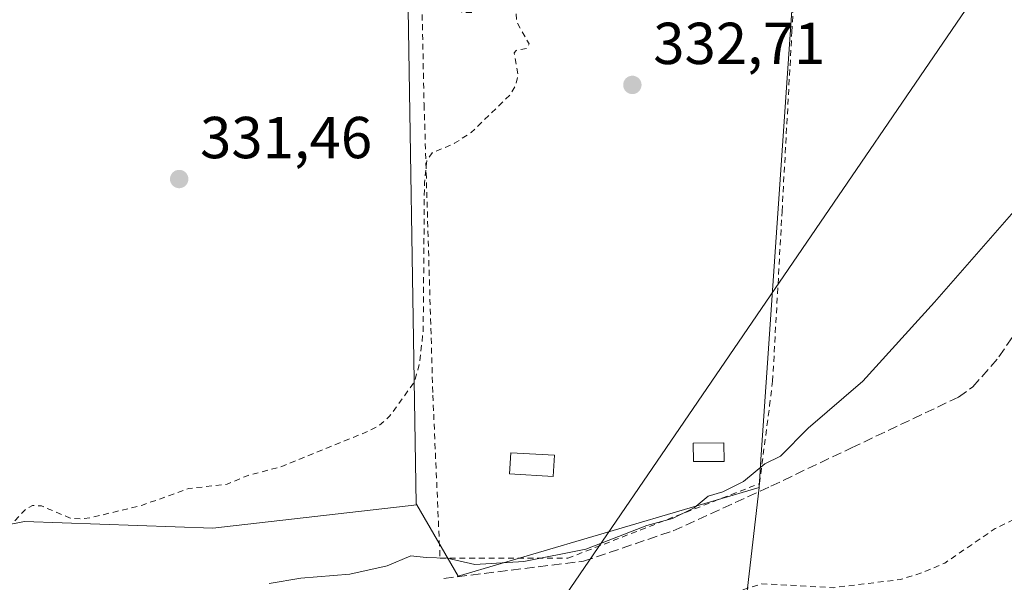
# Model space of a CAD drawing. Units: metres. Extents: x 593929 to 597402, y 4719815 to 4722176.
# Drawn here: x 595511 to 595678, y 4720476 to 4720571 of the extents above; entities that cross this region are included whole.
import ezdxf

# ---------------------------------------------------------------- set-up
doc = ezdxf.new("R2010")
doc.units = ezdxf.units.M
doc.header["$MEASUREMENT"] = 0
doc.linetypes.add('DGN Style 2', pattern=[1.6480167562047852, 0.988810053722871, -0.6592067024819142])
doc.linetypes.add('DGN Style 3', pattern=[2.307223458686699, 1.648016756204785, -0.6592067024819142])
for name, color, linetype, lineweight in [('Corriente artificial lineal', 4, 'DGN Style 3', 13), ('Cultivos herbáceos CxS', 92, 'Continuous', 0), ('Curva de nivel auxiliar', 30, 'DGN Style 2', 0), ('Curva de nivel normal', 30, 'Continuous', 0), ('Estanque Cxs', 5, 'Continuous', 0), ('Huerta CxS', 92, 'Continuous', 0), ('Pastizal CxS', 92, 'Continuous', 0), ('Punto de cota en terreno', 7, 'Continuous', 0), ('Rótulo de punto de cota en terreno', 7, 'Continuous', 0), ('Tendido', 6, 'Continuous', 0), ('Valla', 7, 'DGN Style 2', 0)]:
    doc.layers.add(name, color=color, linetype=linetype, lineweight=lineweight)
doc.styles.add('Style-Arial', font='txt')

# ---------------------------------------------------------------- blocks, each defined once
blk = doc.blocks.new('5PATER')
at = {"layer": 'Pastizal CxS', "linetype": 'Continuous', "lineweight": 0}
h = blk.add_hatch(color=51, dxfattribs=at)
edge = h.paths.add_edge_path()
edge.add_ellipse((0, 0), major_axis=(-0.1095731443231308, -0.1110710700762829), ratio=0.9994222409660322, start_angle=0, end_angle=360)

msp = doc.modelspace()

# ---------------------------------------------------------------- linework, layer by layer
at = {"layer": 'Corriente artificial lineal', "color": 4, "linetype": 'DGN Style 3', "lineweight": 13}
msp.add_polyline3d([(595582.6496000001, 4720476.207400001, 335.4955000000046), (595606.3299000004, 4720479.117900001, 335.395199999999), (595621.5434999998, 4720484.2773, 335.1146000000008), (595638.0800000001, 4720491.8179, 335.2609999999986), (595651.7060000002, 4720498.300200001, 335.5679999999993), (595669.8300000001, 4720506.8992, 335.8911999999983), (595672.2774, 4720508.619000001, 335.9072000000015), (595676.7092000004, 4720513.712200001, 335.957699999999), (595700.1909999996, 4720548.5711, 335.7581000000064), (595702.4400000004, 4720552.142999999, 335.7997999999934), (595703.6968, 4720555.053400001, 335.8119000000006), (595705.8795999996, 4720577.543099999, 335.5581999999995), (595707.7317000004, 4720597.056100001, 335.4609000000055), (595711.7004000006, 4720646.202600001, 335.1705999999977), (595712.8249000004, 4720656.521400001, 335.3953000000038), (595716.3968000002, 4720699.582400001, 335.5420000000013), (595720.2333000004, 4720747.736600001, 335.5997000000062), (595721.0931000002, 4720758.055400001, 335.5516999999964), (595723.4083000004, 4720787.358100001, 335.2896999999939), (595724.9957999998, 4720808.8555, 335.482600000003), (595725.4588000001, 4720813.750299999, 335.5348999999987)], dxfattribs=at)
at = {"layer": 'Cultivos herbáceos CxS', "color": 92, "linetype": 'Continuous', "lineweight": 0}
for points in [[(595632.2707000002, 4720458.497099999, 341.5810000000056), (595636.0614999998, 4720491.605699999, 335.1533000000054), (595636.3870999999, 4720496.349099999, 334.5861000000005), (595643.5695000002, 4720601.013499999, 333.8117000000057), (595659.3674999997, 4720599.4365, 334.0684999999939), (595710.7150999998, 4720599.0395, 335.6211999999941), (595717.8217000002, 4720622.3455, 335.4328999999998), (595728.4877000004, 4720696.642899999, 335.7146000000066), (595742.9310999997, 4720746.4343, 336.0212000000029), (595748.3630999997, 4720777.3937, 335.7152999999962), (595752.1656999999, 4720814.8709, 335.7387000000017), (595753.4151, 4720821.620300001, 335.7970999999961), (595748.5635000002, 4720886.328500001, 335.3675999999978), (595749.1601, 4720887.044299999, 335.4032000000007), (595750.4309, 4720897.208500001, 335.4903999999952), (595751.7027000004, 4720982.333500001, 335.3870000000024)], [(595753.4151, 4720821.620300001, 335.7970999999961), (595752.1656999999, 4720814.8709, 335.7387000000017), (595748.3630999997, 4720777.3937, 335.7152999999962), (595742.9310999997, 4720746.4343, 336.0212000000029), (595728.4877000004, 4720696.642899999, 335.7146000000066), (595717.8217000002, 4720622.3455, 335.4328999999998), (595710.7150999998, 4720599.0395, 335.6211999999941), (595659.3674999997, 4720599.4365, 334.0684999999939), (595643.5695000002, 4720601.013499999, 333.8117000000057), (595636.3870999999, 4720496.349099999, 334.5861000000005), (595636.0614999998, 4720491.605699999, 335.1533000000054)], [(595301.8098999998, 4720539.464500001, 330.3448000000063), (595345.1436999999, 4720480.163100001, 330.6478000000061), (595349.8947000002, 4720482.1961, 331.125199999995), (595356.5466999998, 4720489.286900001, 331.195000000007), (595379.5900999998, 4720510.869700001, 330.6953000000067), (595382.7323000003, 4720529.177300001, 330.8261000000057), (595388.4943000004, 4720536.137499999, 330.7198000000063), (595412.6933000004, 4720541.7139, 330.898000000001), (595422.3057000004, 4720552.314900001, 330.8077000000048), (595435.2511, 4720591.1687, 331.2378999999929), (595444.3123000005, 4720598.9397, 331.2992999999988), (595469.4811000006, 4720598.1327, 331.3521999999939), (595494.2622999996, 4720599.939099999, 331.4627999999939), (595498.2144999999, 4720600.2271, 331.4719999999944), (595576.0264999997, 4720608.124100001, 332.5577999999951), (595576.1945000002, 4720597.9705, 332.2464000000036), (595576.3261000002, 4720590.0187, 332.1051000000007), (595578.0005000001, 4720488.840700001, 333.4122000000062), (595578.1003000002, 4720488.6691, 333.4278000000049), (595543.5702999998, 4720484.7227, 332.8067000000011), (595511.6394999997, 4720485.863100001, 332.5418999999966), (595378.2143000001, 4720459.636700001, 332.020399999994)], [(595578.1003000002, 4720488.6691, 333.4278000000049), (595578.0005000001, 4720488.840700001, 333.4122000000062), (595576.3261000002, 4720590.0187, 332.1051000000007), (595576.1945000002, 4720597.9705, 332.2464000000036), (595576.0264999997, 4720608.124100001, 332.5577999999951), (595498.2144999999, 4720600.2271, 331.4719999999944)], [(595636.0614999998, 4720491.605699999, 335.1533000000054), (595632.2707000002, 4720458.497099999, 341.5810000000056)], [(595578.1003000002, 4720488.6691, 333.4278000000049), (595543.5702999998, 4720484.7227, 332.8067000000011), (595511.6394999997, 4720485.863100001, 332.5418999999966), (595378.2143000001, 4720459.636700001, 332.020399999994), (595333.4035, 4720464.6173, 330.2437000000064), (595280.0011, 4720433.8859, 329.8114999999962)]]:
    msp.add_polyline3d(points, dxfattribs=at)
at = {"layer": 'Curva de nivel auxiliar', "color": 30, "linetype": 'DGN Style 2', "lineweight": 0, "flags": 128}
for points, elevation in [([(595888.7000000002, 4720858.9001), (595891.7000000002, 4720855.110099999), (595902.9500000002, 4720839.3301), (595909.2000000002, 4720829.4001), (595909.8700000001, 4720828.5701), (595913.8899999997, 4720825.2401), (595920.2300000006, 4720816.170100001), (595923.9800000006, 4720807.9101), (595930.2699999996, 4720797.140100001), (595933.9800000006, 4720789.300100001), (595940.3099999996, 4720774.540100001), (595947.9699999997, 4720759.960100001), (595956.8499999996, 4720745.200099999), (595965.5700000003, 4720731.720100001), (595971.4400000004, 4720723.390100001), (595981.5099999999, 4720710.2501), (595982.3300000001, 4720708.630100001), (595982.5, 4720707.020099999), (595982.0099999999, 4720706.5701), (595981.5199999996, 4720706.6801), (595979.4199999999, 4720708.610099999), (595976.5499999998, 4720712.5001), (595973.2599999999, 4720716.110099999), (595968.4900000002, 4720722.550100001), (595962.7400000002, 4720729.460100001), (595959.4400000004, 4720732.6601), (595957.9600000001, 4720734.5701), (595955.1600000003, 4720739.720100001), (595951.8700000001, 4720743.7301), (595949.7199999997, 4720747.7401), (595946.6699999999, 4720751.7401), (595944.2100000001, 4720756.3101), (595941.1100000005, 4720760.2401), (595937.8099999996, 4720765.2301), (595930.75, 4720781.040100001), (595928.5899999999, 4720785.0601), (595926.0599999996, 4720791.460100001), (595924.0899999999, 4720794.7601), (595923.7000000002, 4720795.140100001), (595923.2800000003, 4720795.0801), (595922.7999999998, 4720793.690099999), (595923.3899999997, 4720788.200099999), (595923.4900000002, 4720778.8101), (595924.1500000004, 4720771.670100001), (595924, 4720759.720100001), (595925.8499999996, 4720755.340100001), (595926.6799999997, 4720751.4801), (595930.9800000006, 4720743.540100001), (595932.2400000002, 4720740.100099999), (595933.5199999996, 4720737.780099999), (595935.5300000003, 4720731.4901), (595935.6900000004, 4720728.2401), (595934.7300000006, 4720726.9001), (595932.6799999997, 4720725.4101), (595930.3300000001, 4720724.2501), (595928.3899999997, 4720723.9001), (595920.8899999997, 4720724.530099999), (595914.6299999999, 4720725.890100001), (595901.2999999998, 4720727.7301), (595898.7000000002, 4720727.7501), (595895.6600000003, 4720727.2301), (595893.0499999998, 4720725.960100001), (595891.5599999996, 4720722.550100001), (595886.2699999996, 4720719.700099999), (595884.5099999999, 4720716.5001), (595881.5599999996, 4720714.350099999), (595881.9000000004, 4720713.840100001), (595885.2699999996, 4720712.610099999), (595885.9699999997, 4720711.960100001), (595886.2199999997, 4720711.100099999), (595884.7300000006, 4720705.1801), (595883.0099999999, 4720702.190099999), (595883.54, 4720700.860099999), (595883.4699999997, 4720699.970100001), (595880.9500000002, 4720696.340100001), (595879.3899999997, 4720692.5001), (595879.5300000003, 4720692.0101), (595882.2400000002, 4720689.690099999), (595883.04, 4720688.220100001), (595880.9900000002, 4720685.7501), (595880.9100000003, 4720684.9301), (595881.5, 4720682.600099999), (595881.25, 4720681.960100001), (595876.6900000004, 4720678.300100001), (595872.0499999998, 4720673.940099999), (595870.4100000003, 4720668.720100001), (595870.6399999997, 4720667.860099999), (595873.04, 4720664.9801), (595875.9800000006, 4720659.9301), (595880.8700000001, 4720654.890100001), (595882.6600000003, 4720652.2301), (595883.6900000004, 4720649.3101), (595883.6299999999, 4720643.360099999), (595882.3499999996, 4720638.920100001), (595879.2199999997, 4720632.7501), (595877.7100000001, 4720630.9301), (595873.3300000001, 4720627.220100001), (595870.7199999997, 4720623.190099999), (595869.0899999999, 4720619.0101), (595868.6299999999, 4720616.690099999), (595868.5899999999, 4720614.4101), (595867.9900000002, 4720612.7301), (595865.8799999999, 4720610.200099999), (595863.0499999998, 4720608.3101), (595855.1200000001, 4720604.0701), (595844.6900000004, 4720599.3301), (595836.5300000003, 4720594.220100001), (595829.5300000003, 4720590.5001), (595824.1799999997, 4720586.710100001), (595818.4699999997, 4720581.530099999), (595812.1399999997, 4720577.7501), (595808.4400000004, 4720576.100099999), (595805.9199999999, 4720575.340100001), (595803.9699999997, 4720575.280099999), (595798, 4720575.9001), (595796.1500000004, 4720575.5801), (595794.6500000004, 4720574.7601), (595792.5199999996, 4720572.4101), (595788.8600000005, 4720566.790100001), (595785.75, 4720560.2301), (595782.4000000004, 4720555.6501), (595776.2699999996, 4720544.670100001), (595772.7999999998, 4720540.390100001), (595769.3300000001, 4720537.090100001), (595759.8499999996, 4720531.530099999), (595754.1299999999, 4720529.640100001), (595750.6699999999, 4720528.120100001), (595743.5599999996, 4720523.0801), (595737.9900000002, 4720520.6801), (595729.3399999999, 4720518.360099999), (595724.7699999996, 4720517.6501), (595720.7100000001, 4720517.540100001), (595714.0700000003, 4720518.3101), (595710.1900000004, 4720518.280099999), (595706.9500000002, 4720517.360099999), (595702.5599999996, 4720515.4901), (595700.6299999999, 4720514.130100001), (595699.2400000002, 4720512.110099999), (595695.7699999996, 4720503.280099999), (595693.9400000004, 4720496.670100001), (595693.0999999996, 4720495.0701), (595691.5300000003, 4720493.270099999), (595687.1200000001, 4720490.100099999), (595676.0899999999, 4720484.6501), (595667.5199999996, 4720478.800100001), (595663.8099999996, 4720477.210100001), (595659.9600000001, 4720476.0001), (595648.6699999999, 4720474.640100001), (595636.5599999996, 4720475.3101), (595630.9299999997, 4720473.540100001), (595625.54, 4720472.8201), (595617.3099999996, 4720472.5801), (595609.7999999998, 4720472.970100001), (595599.7100000001, 4720472.540100001), (595594.04, 4720471.8201), (595581.2999999998, 4720469.3301), (595578.79, 4720469.5001), (595573.5599999996, 4720470.880100001), (595568.8200000003, 4720471.5801), (595567.2100000001, 4720471.110099999), (595563.3200000003, 4720468.940099999), (595560.79, 4720468.120100001), (595548.7100000001, 4720466.4101), (595538.7400000002, 4720463.4101), (595529.7400000002, 4720463.030099999), (595521.9000000004, 4720460.2501), (595519.3499999996, 4720460.110099999), (595515.9199999999, 4720460.640100001), (595513.5700000003, 4720460.5601), (595511.3700000001, 4720459.8301), (595507.7999999998, 4720457.880100001), (595504.0499999998, 4720457.4301), (595497.9600000001, 4720455.590100001), (595481.9699999997, 4720454.8101), (595472.3899999997, 4720453.5601), (595457.9600000001, 4720453.2501), (595453.8899999997, 4720453.4901), (595438.3600000005, 4720459.350099999), (595433.8600000005, 4720462.290100001), (595431.5999999996, 4720462.540100001), (595417.54, 4720459.920100001), (595406.3200000003, 4720456.9001), (595400.5499999998, 4720455.780099999), (595392.2199999997, 4720452.720100001), (595386.0300000003, 4720451.5601), (595381.7800000003, 4720450.220100001), (595371.1600000003, 4720449.690099999), (595362.3899999997, 4720448.7301)], 337.5), ([(595449.6848999998, 4720479.316099999), (595451.7199999997, 4720481.170100001), (595453.1100000005, 4720481.690099999), (595461.8300000001, 4720479.360099999), (595467.0800000001, 4720478.7601), (595470.2199999997, 4720479.4301), (595475.2999999998, 4720481.6801), (595477.9000000004, 4720482.390100001), (595481.3300000001, 4720482.600099999), (595485.9800000006, 4720482.2601), (595492, 4720482.700099999), (595496.7300000006, 4720483.950099999), (595503.0999999996, 4720484.800100001), (595508.2100000001, 4720485.100099999), (595509.7999999998, 4720485.710100001), (595511.8300000001, 4720487.920100001), (595512.9800000006, 4720488.5701), (595514.54, 4720488.470100001), (595519.3899999997, 4720486.4301), (595521.25, 4720486.280099999), (595523.0199999996, 4720486.520099999), (595531.6399999997, 4720488.620100001), (595539.4000000004, 4720491.420100001), (595545.9500000002, 4720492.1501), (595549.5199999996, 4720493.6501), (595555.2199999997, 4720495.1601), (595570, 4720501.190099999), (595571.6200000001, 4720501.9901), (595573.4900000002, 4720503.6801), (595577.6699999999, 4720509.460100001), (595578.5899999999, 4720512.6801), (595579.1799999997, 4720518.220100001), (595579.3899999997, 4720543.210100001), (595579.8300000001, 4720547.050100001), (595580.7100000001, 4720548.2401), (595584.5099999999, 4720549.890100001), (595587.3200000003, 4720551.720100001), (595593.8799999999, 4720558.0801), (595594.8099999996, 4720559.6501), (595595.2400000002, 4720561.350099999), (595594.5700000003, 4720565.200099999), (595594.9100000003, 4720565.610099999), (595596.75, 4720565.950099999), (595597.1200000001, 4720566.710100001), (595595.04, 4720570.370100001), (595594.6699999999, 4720575.380100001), (595594.3200000003, 4720576.5101), (595593.2599999999, 4720577.7301), (595592.3600000005, 4720578.050100001), (595591.0099999999, 4720577.4901), (595589.8899999997, 4720576.040100001), (595588.3700000001, 4720572.700099999), (595587.6200000001, 4720572.020099999), (595585.9500000002, 4720572.020099999), (595584.6299999999, 4720572.800100001), (595583.9900000002, 4720573.590100001), (595583.7000000002, 4720574.890100001), (595584.1100000005, 4720576.4101), (595585.2199999997, 4720577.860099999), (595587.7199999997, 4720579.870100001), (595588.0899999999, 4720580.780099999), (595587.0099999999, 4720582.140100001), (595582.8600000005, 4720585.6801), (595582.2800000003, 4720586.590100001), (595581.773, 4720589.986)], 332.5)]:
    msp.add_lwpolyline(points, dxfattribs=dict(at, elevation=elevation))
at = {"layer": 'Curva de nivel normal', "color": 30, "linetype": 'Continuous', "lineweight": 0, "elevation": 335, "flags": 128}
msp.add_lwpolyline([(595680.04, 4720539.220100001), (595665.7999999998, 4720522.960100001), (595653.6600000003, 4720509.620100001), (595644.3899999997, 4720501.620100001), (595639.7199999997, 4720496.920100001), (595637.0599999996, 4720495.620100001), (595633.4400000004, 4720492.620100001), (595629.9299999997, 4720490.840100001), (595627.4400000004, 4720490.120100001), (595625.0599999996, 4720488.1801), (595621.3899999997, 4720486.370100001), (595617.0599999996, 4720485.190099999), (595606.7000000002, 4720481.1501), (595596.2000000002, 4720479.0601), (595587.9299999997, 4720478.5701), (595583.2199999997, 4720479.640100001), (595579.6900000004, 4720479.7401), (595577.0599999996, 4720480.030099999), (595573.0599999996, 4720478.360099999), (595566.75, 4720476.9001), (595558.4699999997, 4720476.2301), (595553.0800000001, 4720475.340100001)], dxfattribs=at)
at = {"layer": 'Estanque Cxs', "color": 5, "linetype": 'Continuous', "lineweight": 0}
for points in [[(595630.1501000002, 4720496.0101, 334.3804999999993), (595624.9401000004, 4720495.9801, 334.2406000000047), (595624.9200999998, 4720499.130100001, 334.024900000004), (595630.1300999997, 4720499.170100001, 334.1193000000058), (595630.1501000002, 4720496.0101, 334.3804999999993)], [(595601.4159000004, 4720497.0518, 333.2969000000012), (595601.2110000001, 4720493.465100001, 333.3252999999968), (595593.8026000002, 4720493.888499999, 333.4728000000032), (595594.0076000001, 4720497.475099999, 333.2939999999944), (595601.4159000004, 4720497.0518, 333.2969000000012)]]:
    msp.add_polyline3d(points, dxfattribs=at)
for points in [[(595630.1501000002, 4720496.0101, 334.3804999999993), (595624.9401000004, 4720495.9801, 334.2406000000047), (595624.9200999998, 4720499.130100001, 334.024900000004), (595630.1300999997, 4720499.170100001, 334.1193000000058)], [(595601.4159000004, 4720497.0518, 333.2969000000012), (595601.2110000001, 4720493.465100001, 333.3252999999968), (595593.8026000002, 4720493.888499999, 333.4728000000032), (595594.0076000001, 4720497.475099999, 333.2939999999944)]]:
    msp.add_3dface(points, dxfattribs=at)
at = {"layer": 'Huerta CxS', "color": 92, "linetype": 'Continuous', "lineweight": 0, "extrusion": (-0.03610982794678341, 0.1305493260630604, 0.9907840096560575), "elevation": 595080.7466412276, "flags": 128}
msp.add_lwpolyline([(-1832454.989475862, -4350369.441364086), (-1832458.528839223, -4350355.812108216), (-1832511.635942067, -4350356.702465325)], dxfattribs=at)
at = {"layer": 'Huerta CxS', "color": 92, "linetype": 'Continuous', "lineweight": 0}
for points in [[(595753.4151, 4720821.620300001, 335.7970999999961), (595752.1656999999, 4720814.8709, 335.7387000000017), (595748.3630999997, 4720777.3937, 335.7152999999962), (595742.9310999997, 4720746.4343, 336.0212000000029), (595728.4877000004, 4720696.642899999, 335.7146000000066), (595717.8217000002, 4720622.3455, 335.4328999999998), (595710.7150999998, 4720599.0395, 335.6211999999941), (595659.3674999997, 4720599.4365, 334.0684999999939), (595643.5695000002, 4720601.013499999, 333.8117000000057), (595636.3870999999, 4720496.349099999, 334.5861000000005), (595636.0614999998, 4720491.605699999, 335.1533000000054)], [(595710.7150999998, 4720599.0395, 335.6211999999941), (595659.3674999997, 4720599.4365, 334.0684999999939), (595643.5695000002, 4720601.013499999, 333.8117000000057), (595636.3870999999, 4720496.349099999, 334.5861000000005), (595636.0614999998, 4720491.605699999, 335.1533000000054), (595585.1114999996, 4720476.5977, 335.2739000000001), (595578.1003000002, 4720488.6691, 333.4278000000049), (595578.0005000001, 4720488.840700001, 333.4122000000062), (595576.3261000002, 4720590.0187, 332.1051000000007), (595576.1945000002, 4720597.9705, 332.2464000000036), (595576.0264999997, 4720608.124100001, 332.5577999999951), (595498.2144999999, 4720600.2271, 331.4719999999944), (595497.2055000003, 4720652.909700001, 331.6622000000062), (595495.8469000002, 4720723.852499999, 332.420499999993), (595498.6860999997, 4720723.186100001, 332.4956999999995), (595573.2615, 4720705.682499999, 332.7519999999931), (595585.9590999996, 4720702.118899999, 333.3344999999972), (595556.2755000005, 4720817.462300001, 333.7467999999935), (595586.6926999995, 4720819.436899999, 333.9980000000069), (595664.5000999998, 4720811.9329, 334.1450999999943), (595725.3296999997, 4720814.697899999, 335.5203000000038)], [(595578.1003000002, 4720488.6691, 333.4278000000049), (595578.0005000001, 4720488.840700001, 333.4122000000062), (595576.3261000002, 4720590.0187, 332.1051000000007), (595576.1945000002, 4720597.9705, 332.2464000000036), (595576.0264999997, 4720608.124100001, 332.5577999999951), (595498.2144999999, 4720600.2271, 331.4719999999944)]]:
    msp.add_polyline3d(points, dxfattribs=at)
at = {"layer": 'Pastizal CxS', "color": 92, "linetype": 'Continuous', "lineweight": 0, "extrusion": (-0.03610982794678341, 0.1305493260630604, 0.9907840096560575), "elevation": 595080.7466412276, "flags": 128}
msp.add_lwpolyline([(-1832454.989475862, -4350369.441364086), (-1832458.528839223, -4350355.812108216), (-1832511.635942067, -4350356.702465325)], dxfattribs=at)
at = {"layer": 'Pastizal CxS', "color": 92, "linetype": 'Continuous', "lineweight": 0}
for points in [[(595378.2143000001, 4720459.636700001, 332.020399999994), (595511.6394999997, 4720485.863100001, 332.5418999999966), (595543.5702999998, 4720484.7227, 332.8067000000011), (595578.1003000002, 4720488.6691, 333.4278000000049), (595585.1114999996, 4720476.5977, 335.2739000000001), (595636.0614999998, 4720491.605699999, 335.1533000000054), (595632.2707000002, 4720458.497099999, 341.5810000000056)], [(595636.0614999998, 4720491.605699999, 335.1533000000054), (595632.2707000002, 4720458.497099999, 341.5810000000056)], [(595578.1003000002, 4720488.6691, 333.4278000000049), (595543.5702999998, 4720484.7227, 332.8067000000011), (595511.6394999997, 4720485.863100001, 332.5418999999966), (595378.2143000001, 4720459.636700001, 332.020399999994), (595333.4035, 4720464.6173, 330.2437000000064), (595280.0011, 4720433.8859, 329.8114999999962)]]:
    msp.add_polyline3d(points, dxfattribs=at)
at = {"layer": 'Tendido', "color": 6, "linetype": 'Continuous', "lineweight": 0}
msp.add_polyline3d([(595596.5164999999, 4720463.437100001, 342.9493999999977), (595715.5719999997, 4720637.687899999, 336.1545000000042), (595800.6699999999, 4720758.800000001, 337.5154999999941), (595840.8049, 4720855.453199999, 338.7823000000063), (595821.5033, 4721004.5701, 337.6543999999994)], dxfattribs=at)
at = {"layer": 'Valla', "color": 7, "linetype": 'DGN Style 2', "lineweight": 0}
msp.add_polyline3d([(595609.9401000004, 4720600.970100001, 333.6242000000057), (595578.3000999996, 4720604.290100001, 333.7687000000006), (595578.3501000004, 4720602.5101, 334.1377999999968), (595578.9801000003, 4720573.3301, 333.5905000000057), (595579.3201000001, 4720556.600099999, 333.1071999999986), (595579.3400999998, 4720556.450099999, 333.1224999999977), (595580.8201000001, 4720507.2401, 333.6824000000051), (595580.9600999998, 4720504.040100001, 334.0570000000007), (595582.0301000001, 4720479.620100001, 339.2991000000038), (595603.6700999998, 4720479.620100001, 338.7559000000037), (595636.1401000004, 4720492.2601, 338.4269000000059), (595637.8501000004, 4720505.420100001, 336.921199999997), (595638.3701, 4720509.590100001, 336.2001000000019), (595639.9600999998, 4720538.340100001, 334.4446999999927), (595641.6300999997, 4720568.7501, 334.6689000000042), (595643.2301000003, 4720597.7601, 334.9570999999996), (595643.2600999996, 4720598.340100001, 335.3218000000052), (595613.5000999998, 4720600.3101, 333.3460000000051), (595609.9401000004, 4720600.970100001, 333.6242000000057)], dxfattribs=at)

# ---------------------------------------------------------------- block references
at = {"layer": 'Punto de cota en terreno', "color": 7, "linetype": 'Continuous', "lineweight": 0, "xscale": 10, "yscale": 10, "zscale": 10}
for p in [(595614.6100000005, 4720559.77, 332.7100000000065), (595537.8499999996, 4720543.83, 331.4600000000065)]:
    msp.add_blockref('5PATER', p, dxfattribs=at)

# ---------------------------------------------------------------- texts
at = {"layer": 'Rótulo de punto de cota en terreno', "color": 7, "linetype": 'Continuous', "lineweight": 0, "style": 'Style-Arial'}
for s, p in [('332,71', (595618.1377999998, 4720563.297800001)), ('331,46', (595541.3777999999, 4720547.357799999))]:
    msp.add_text(s, height=7.000000000000002, dxfattribs=at).set_placement(p)

doc.saveas('drawing.dxf')
